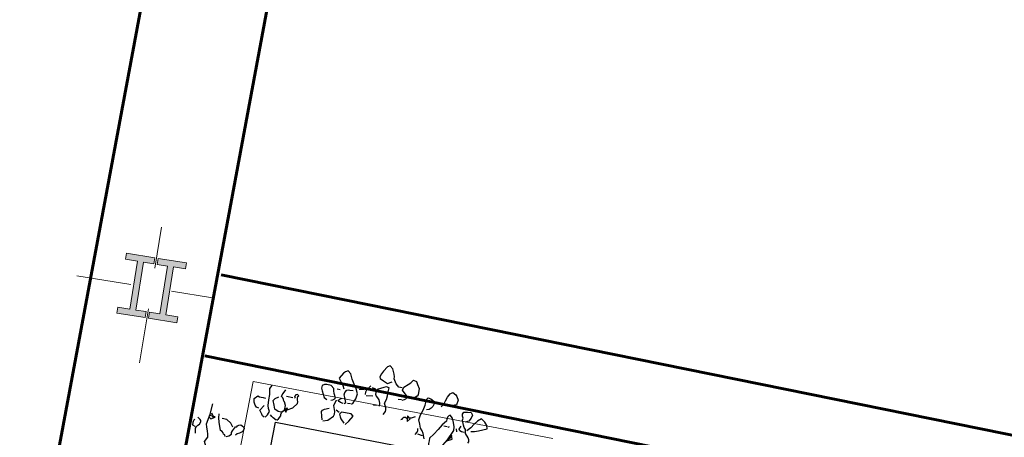
# Model space of a CAD drawing. Units: millimetres. Extents: x 267 to 883, y -66 to 415.
# Drawn here: x 761 to 763, y 170 to 171 of the extents above; entities that cross this region are included whole.
import ezdxf

# ---------------------------------------------------------------- set-up
doc = ezdxf.new("R2010")
doc.units = ezdxf.units.MM
doc.linetypes.add('ACAD_ISO04W100', pattern=[30, 24, -3, 0, -3])
doc.layers.add('0.13', color=8, linetype='Continuous', lineweight=15)
doc.layers.add('sotun', color=130, linetype='Continuous', lineweight=60)
doc.layers.add('1', color=1, linetype='Continuous')
doc.layers.add('tree', color=84, linetype='Continuous')

# ---------------------------------------------------------------- blocks, each defined once
blk = doc.blocks.new('sotun')
at = {"layer": 'sotun', "lineweight": 9}
for points in [[(-0.06, -0.08), (-0.1, -0.08), (-0.1, -0.1), (-0.0057, -0.1), (-0.0057, -0.08), (-0.04, -0.08), (-0.04, 0.08), (-0.0057, 0.08), (-0.0057, 0.1), (-0.1, 0.1), (-0.1, 0.08), (-0.06, 0.08)], [(0.06, 0.08), (0.1, 0.08), (0.1, 0.1), (0.0057, 0.1), (0.0057, 0.08), (0.04, 0.08), (0.04, -0.08), (0.0057, -0.08), (0.0057, -0.1), (0.1, -0.1), (0.1, -0.08), (0.06, -0.08)]]:
    blk.add_hatch(color=256, dxfattribs=at).paths.add_polyline_path(points)
at = {"layer": '1', "linetype": 'ACAD_ISO04W100', "lineweight": 20, "ltscale": 0.0075}
for p, q in [((0, -0.25), (0, 0.25)), ((-0.25, 0), (0.25, 0))]:
    blk.add_line(p, q, dxfattribs=at)
at = {"layer": 'sotun', "lineweight": 9}
for points in [[(-0.1, 0.1), (-0.0057, 0.1), (-0.0057, 0.08), (-0.04, 0.08), (-0.04, -0.08), (-0.0057, -0.08), (-0.0057, -0.1), (-0.1, -0.1), (-0.1, -0.08), (-0.06, -0.08), (-0.06, 0.08), (-0.1, 0.08), (-0.1, 0.1), (-0.1, 0.08)], [(0.1, 0.1), (0.0057, 0.1), (0.0057, 0.08), (0.04, 0.08), (0.04, -0.08), (0.0057, -0.08), (0.0057, -0.1), (0.1, -0.1), (0.1, -0.08), (0.06, -0.08), (0.06, 0.08), (0.1, 0.08), (0.1, 0.1), (0.1, 0.08)]]:
    blk.add_lwpolyline(points, dxfattribs=at)
blk = doc.blocks.new('T170')
at = {"layer": 'tree', "linetype": 'Continuous'}
for points in [[(-0.0106, 0.4838), (-0.0041, 0.4838), (0.0025, 0.4893), (0.0084, 0.4982), (0.0082, 0.5024), (0.0098, 0.5073), (0.0149, 0.5174), (0.021, 0.5221), (0.0258, 0.519), (0.0321, 0.5089), (0.0351, 0.5032), (0.0372, 0.4966), (0.0353, 0.4935), (0.028, 0.4903), (0.0195, 0.487), (0.0114, 0.4917)], [(-0.0934, 0.4617), (-0.0975, 0.4674), (-0.0997, 0.4747), (-0.1019, 0.4828), (-0.1062, 0.4903), (-0.1108, 0.4935), (-0.1173, 0.4903), (-0.12, 0.4875), (-0.1238, 0.4808), (-0.1222, 0.4713), (-0.1185, 0.47), (-0.1127, 0.4664), (-0.1031, 0.4678)], [(-0.0153, 0.4599), (-0.0193, 0.4621), (-0.0216, 0.4638), (-0.0232, 0.4664), (-0.0216, 0.4704), (-0.0189, 0.4733), (-0.0122, 0.4792), (-0.0137, 0.4856), (-0.0209, 0.4925), (-0.0256, 0.497), (-0.0297, 0.503), (-0.0361, 0.5014), (-0.0394, 0.4958), (-0.044, 0.4887), (-0.044, 0.4761), (-0.043, 0.4731), (-0.0402, 0.4706), (-0.0327, 0.4664)], [(0.0817, 0.433), (0.0787, 0.436), (0.075, 0.4451), (0.074, 0.4553), (0.0783, 0.4648), (0.0837, 0.4731), (0.0894, 0.4816), (0.0944, 0.4917), (0.1009, 0.4966), (0.1052, 0.4939), (0.1088, 0.4903), (0.1153, 0.4792), (0.1088, 0.4708), (0.1054, 0.4662), (0.1025, 0.4599)], [(-0.0726, 0.3931), (-0.0683, 0.4026), (-0.0655, 0.4079), (-0.0614, 0.4121), (-0.0584, 0.4196), (-0.0552, 0.4281), (-0.0566, 0.4381), (-0.0596, 0.4484), (-0.0618, 0.4589), (-0.062, 0.4644), (-0.0614, 0.4696), (-0.0649, 0.4743), (-0.0705, 0.4731), (-0.0774, 0.4696), (-0.0791, 0.4664), (-0.0768, 0.4593), (-0.0742, 0.4553), (-0.0709, 0.452), (-0.0663, 0.4504)], [(0.0163, 0.4249), (0.0131, 0.4314), (0.0127, 0.435), (0.0137, 0.4387), (0.0179, 0.4474), (0.0157, 0.4549), (0.0151, 0.4625), (0.0153, 0.4708), (0.0149, 0.4792), (0.0199, 0.4798), (0.0254, 0.4775), (0.0372, 0.4713), (0.0388, 0.4678), (0.0388, 0.4617), (0.0367, 0.4579), (0.0337, 0.4549), (0.0303, 0.4514), (0.0274, 0.4457), (0.0274, 0.4393)], [(0.0402, 0.4713), (0.0467, 0.4727)], [(0.0578, 0.4569), (0.0584, 0.4621), (0.057, 0.4664), (0.0513, 0.4761)], [(-0.1604, 0.4249), (-0.1675, 0.4259), (-0.175, 0.4287), (-0.1908, 0.436), (-0.189, 0.4425), (-0.1839, 0.448), (-0.1764, 0.4534), (-0.1691, 0.4476), (-0.1639, 0.4399), (-0.1586, 0.432), (-0.1525, 0.4249)], [(-0.1588, 0.401), (-0.1604, 0.4042), (-0.1596, 0.4079), (-0.1574, 0.4115), (-0.1509, 0.4186), (-0.1491, 0.4265), (-0.1461, 0.4298), (-0.1438, 0.434), (-0.1396, 0.4439), (-0.1402, 0.4476), (-0.1386, 0.4514), (-0.1376, 0.4555), (-0.1396, 0.4599), (-0.1463, 0.4609), (-0.154, 0.4617), (-0.1574, 0.4569), (-0.1562, 0.451), (-0.1525, 0.4439), (-0.1461, 0.4409)], [(-0.1031, 0.3563), (-0.1056, 0.3593), (-0.1092, 0.3658), (-0.1084, 0.3733), (-0.1078, 0.3818), (-0.1179, 0.3998), (-0.127, 0.42), (-0.1262, 0.4273), (-0.1236, 0.4356), (-0.1195, 0.4435), (-0.1143, 0.4488), (-0.1116, 0.447), (-0.1098, 0.4437), (-0.1088, 0.4399), (-0.1092, 0.436), (-0.1025, 0.4267), (-0.0963, 0.4162), (-0.0898, 0.4057), (-0.0823, 0.3961), (-0.0827, 0.3911), (-0.0827, 0.3852), (-0.0837, 0.3797), (-0.0869, 0.3753)], [(-0.0137, 0.4599), (-0.0074, 0.4599)], [(0.0562, 0.4553), (0.0434, 0.4569)], [(0.0722, 0.4648), (0.0627, 0.4664)], [(0.0961, 0.4314), (0.093, 0.4344), (0.0973, 0.4435), (0.0993, 0.4486), (0.0993, 0.4534), (0.0961, 0.4583), (0.0936, 0.4599), (0.0904, 0.4597), (0.0835, 0.4599)], [(0.1088, 0.4569), (0.1153, 0.4569)], [(0.1232, 0.433), (0.1193, 0.4348), (0.1171, 0.4364), (0.1153, 0.4393), (0.1191, 0.4474), (0.121, 0.452), (0.1218, 0.4569), (0.1279, 0.4617), (0.1368, 0.4619), (0.1416, 0.4609), (0.1457, 0.4583), (0.1457, 0.4528), (0.1438, 0.4478), (0.1374, 0.436), (0.1313, 0.433)], [(-0.1477, 0.42), (-0.142, 0.4206), (-0.1388, 0.4221), (-0.1365, 0.4249), (-0.1396, 0.4314)], [(-0.0345, 0.4281), (-0.0402, 0.4293), (-0.0471, 0.433)], [(-0.0327, 0.42), (-0.0375, 0.4265), (-0.0313, 0.4314), (-0.0327, 0.42)], [(0.0388, 0.4393), (0.0323, 0.4409)], [(0.0835, 0.433), (0.0896, 0.433)], [(0.0979, 0.4314), (0.1034, 0.432), (0.1068, 0.4334), (0.1088, 0.436), (0.1025, 0.4409)], [(0.1313, 0.3901), (0.1218, 0.3931), (0.1121, 0.4026), (0.1108, 0.4075), (0.1113, 0.4125), (0.1153, 0.4235), (0.1121, 0.436)], [(0.2044, 0.3978), (0.1945, 0.404), (0.187, 0.414), (0.1868, 0.4176), (0.1882, 0.4212), (0.1892, 0.4253), (0.1888, 0.4275), (0.187, 0.4296), (0.19, 0.4314), (0.193, 0.4302), (0.1949, 0.4271), (0.1947, 0.4253), (0.1934, 0.4235)], [(0.2204, 0.3739), (0.2179, 0.3769), (0.2143, 0.3836), (0.2147, 0.3864), (0.2141, 0.3899), (0.2125, 0.3933), (0.2094, 0.3961), (0.2094, 0.4057), (0.2125, 0.4121), (0.2143, 0.4134), (0.2157, 0.4164), (0.2175, 0.4194), (0.2204, 0.4217), (0.2198, 0.4251), (0.2186, 0.4283), (0.2143, 0.436)], [(0.2443, 0.3753), (0.2406, 0.3808), (0.2382, 0.3882), (0.2412, 0.3937), (0.2428, 0.3992), (0.2439, 0.4101), (0.2441, 0.4212), (0.2461, 0.433), (0.2428, 0.4393)], [(-0.1335, 0.4186), (-0.1317, 0.4249)], [(-0.1173, 0.3978), (-0.127, 0.4026), (-0.1238, 0.4105), (-0.1224, 0.4042), (-0.1203, 0.4008), (-0.1173, 0.3978)], [(-0.1143, 0.4249), (-0.1173, 0.4265)], [(-0.1127, 0.4249), (-0.1062, 0.4249)], [(-0.0535, 0.3978), (-0.0564, 0.4036), (-0.057, 0.4069), (-0.0566, 0.4105)], [(-0.0201, 0.4217), (-0.0224, 0.4227), (-0.0234, 0.4249), (-0.0248, 0.4271), (-0.028, 0.4281), (-0.0313, 0.4265)], [(0.0866, 0.3913), (0.0803, 0.3992), (0.074, 0.4105), (0.0787, 0.414), (0.0979, 0.414), (0.1009, 0.4091), (0.0991, 0.4044), (0.0965, 0.4004), (0.0896, 0.3931)], [(0.1025, 0.4121), (0.1088, 0.4154)], [(0.1327, 0.3913), (0.1351, 0.3988), (0.1374, 0.4075), (0.1355, 0.4105), (0.1321, 0.4129), (0.1232, 0.417)], [(0.1981, 0.4235), (0.2109, 0.4235)], [(0.2155, 0.3913), (0.2216, 0.3913), (0.2285, 0.3947), (0.2317, 0.402), (0.2348, 0.4105), (0.2319, 0.4154), (0.2252, 0.42)], [(0.2603, 0.3901), (0.2651, 0.3913), (0.2682, 0.3947), (0.2712, 0.4004), (0.273, 0.4075), (0.2667, 0.414), (0.2633, 0.4125), (0.2595, 0.4125), (0.2554, 0.4127), (0.2507, 0.4121)], [(-0.0679, 0.3978), (-0.0584, 0.3996)], [(0.206, 0.3931), (0.2044, 0.401), (0.2068, 0.4), (0.2082, 0.3978), (0.2082, 0.3951), (0.206, 0.3931)], [(0.2461, 0.3753), (0.2497, 0.3767), (0.2522, 0.3797), (0.2544, 0.3836), (0.2572, 0.3866), (0.2507, 0.3978)], [(0.222, 0.3739), (0.2285, 0.3767), (0.2319, 0.3789), (0.2348, 0.3818)], [(0.3463, 0.2927), (0.3528, 0.3052), (0.3481, 0.315), (0.3491, 0.321), (0.3514, 0.3271), (0.354, 0.3336), (0.356, 0.3405), (0.3524, 0.3605), (0.3512, 0.3818)], [(0.3129, 0.3229), (0.3076, 0.3255), (0.3034, 0.3293), (0.3038, 0.333), (0.3028, 0.3366), (0.2985, 0.3453), (0.2961, 0.3461), (0.2945, 0.3478), (0.2927, 0.35), (0.289, 0.3514), (0.2825, 0.3484), (0.2811, 0.3453), (0.2825, 0.3388), (0.2884, 0.3346), (0.2922, 0.3324), (0.2955, 0.3293)], [(0.3034, 0.3435), (0.3089, 0.3506), (0.3178, 0.3563), (0.3273, 0.3563)], [(0.3145, 0.3229), (0.3159, 0.3261), (0.3186, 0.3269), (0.3202, 0.3287), (0.3222, 0.331), (0.3257, 0.3324), (0.3317, 0.3484), (0.3342, 0.3563), (0.3352, 0.3644)], [(0.3495, 0.3514), (0.3416, 0.3563), (0.3455, 0.3577), (0.3495, 0.3627), (0.3483, 0.3607), (0.3487, 0.3591), (0.352, 0.3571), (0.3542, 0.355), (0.3495, 0.3514)], [(0.3481, 0.3563), (0.3416, 0.3579)], [(0.3736, 0.318), (0.3751, 0.3275), (0.374, 0.3314), (0.3718, 0.3342), (0.3692, 0.3372), (0.3672, 0.3419), (0.368, 0.3447), (0.37, 0.3465), (0.3751, 0.35)], [(0.3767, 0.331), (0.3815, 0.3324), (0.3825, 0.3388), (0.3817, 0.3425), (0.3799, 0.3453)]]:
    blk.add_lwpolyline(points, dxfattribs=at)

msp = doc.modelspace()

# ---------------------------------------------------------------- linework, layer by layer
at = {"color": 1, "lineweight": 60}
for p, q in [((760.7248, 170.4237, 7.4895), (761.1152, 172.5254, 7.4895)), ((761.0716, 170.6479, 7.4895), (761.4102, 172.4707, 7.4895)), ((761.0716, 170.6479, 7.4895), (761.4102, 172.4707, 7.4895)), ((761.1218, 170.8705, 7.4895), (765.3075, 170.0209, 7.4895)), ((761.082, 170.6745, 7.4895), (765.4319, 169.7916, 7.4895)), ((761.0716, 170.6479, 7.4895), (761.0167, 170.3529, 7.4895))]:
    msp.add_line(p, q, dxfattribs=at)
at = {"color": 7, "lineweight": 25}
for p, q in [((759.9607, 163.8383), (761.2527, 170.5145)), ((761.2527, 170.5145), (761.8418, 170.4005))]:
    msp.add_line(p, q, dxfattribs=at)
at = {"layer": '0.13'}
for p, q in [((760.9035, 169.0607), (761.1986, 170.6124)), ((761.1986, 170.6124), (761.9225, 170.4747))]:
    msp.add_line(p, q, dxfattribs=at)

# ---------------------------------------------------------------- block references
at = {"layer": 'sotun', "xscale": 0.732329831065578, "yscale": 0.732329831065578, "zscale": 0.732329831065578, "rotation": 350.8500334314115}
msp.add_blockref('sotun', (760.9539, 170.8387, 7.4895), dxfattribs=at)
at = {"layer": 'tree', "color": 7, "lineweight": 15, "xscale": -1.22132674516312, "yscale": 1.221326745163329, "zscale": 1.221326745162639, "rotation": 349.0450463712917}
msp.add_blockref('T170', (761.4338, 170.0197), dxfattribs=at)

doc.saveas('drawing.dxf')
